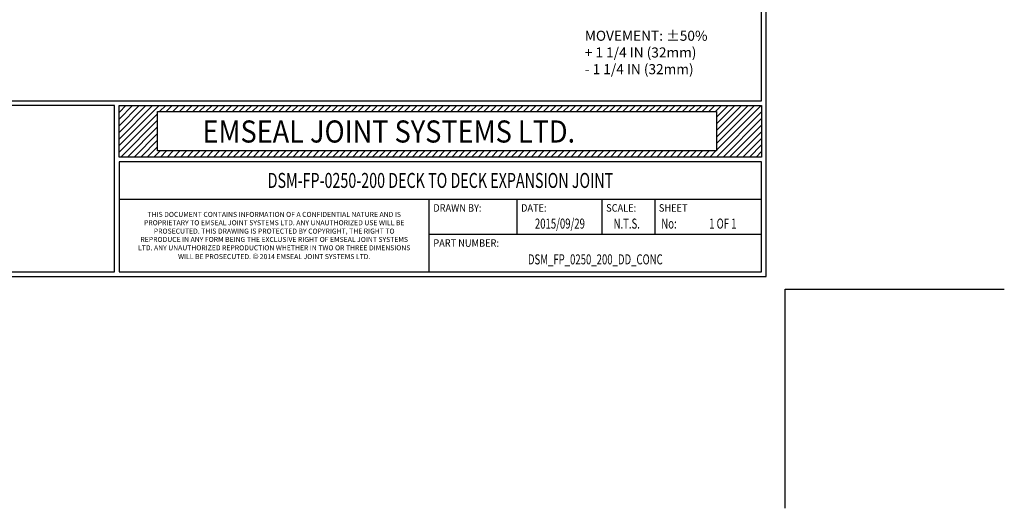
# Model space of a CAD drawing. Units: inches. Extents: x 2.1 to 51.4, y 0.6 to 40.6.
# Drawn here: x 23.9 to 51.4, y 0.6 to 14.2 of the extents above; entities that cross this region are included whole.
import ezdxf
from ezdxf.enums import TextEntityAlignment as Align

# ---------------------------------------------------------------- set-up
doc = ezdxf.new("R2010")
doc.units = ezdxf.units.IN
doc.header["$MEASUREMENT"] = 0
for name, color, linetype, lineweight in [('TBLOCK-T1', 7, 'Continuous', 15), ('TBLOCK-T2', 7, 'Continuous', 18), ('TBLOCK-T3', 241, 'Continuous', 20), ('TBLOCK-T5', 111, 'Continuous', 30), ('TEXT - 4', 241, 'Continuous', 25)]:
    doc.layers.add(name, color=color, linetype=linetype, lineweight=lineweight)
doc.styles.add('ROMANC', font='ROMANC.shx', dxfattribs={"width": 0.7, "height": 3.2})
doc.styles.add('ROMANS', font='romans', dxfattribs={"width": 0.9})
doc.styles.add('ROMANT', font='ROMANT.shx', dxfattribs={"width": 0.9, "height": 6.3})

# ---------------------------------------------------------------- blocks, each defined once
blk = doc.blocks.new('*X6')
at = {"color": 0}
for p, q in [((136.3, 33.06), (144.79, 41.56)), ((136.3, 34.47), (143.38, 41.56)), ((136.3, 35.89), (141.97, 41.56)), ((136.3, 37.3), (140.55, 41.56)), ((136.3, 38.71), (139.14, 41.56)), ((136.3, 40.13), (137.72, 41.56)), ((136.3, 41.54), (136.31, 41.56)), ((144.91, 40.26), (146.21, 41.56)), ((146.32, 40.26), (147.62, 41.56)), ((147.74, 40.26), (149.04, 41.56)), ((149.15, 40.26), (150.45, 41.56)), ((150.56, 40.26), (151.86, 41.56)), ((151.98, 40.26), (153.28, 41.56)), ((153.39, 40.26), (154.69, 41.56)), ((154.81, 40.26), (156.11, 41.56)), ((156.22, 40.26), (157.52, 41.56)), ((157.64, 40.26), (158.94, 41.56)), ((159.05, 40.26), (160.35, 41.56)), ((160.46, 40.26), (161.76, 41.56)), ((161.88, 40.26), (163.18, 41.56)), ((163.29, 40.26), (164.59, 41.56)), ((164.71, 40.26), (166.01, 41.56)), ((166.12, 40.26), (167.42, 41.56)), ((167.54, 40.26), (168.84, 41.56)), ((168.95, 40.26), (170.25, 41.56)), ((170.36, 40.26), (171.66, 41.56)), ((171.78, 40.26), (173.08, 41.56)), ((173.19, 40.26), (174.49, 41.56)), ((174.61, 40.26), (175.91, 41.56)), ((176.02, 40.26), (177.32, 41.56)), ((177.43, 40.26), (178.73, 41.56)), ((178.85, 40.26), (180.15, 41.56)), ((180.26, 40.26), (181.56, 41.56)), ((181.68, 40.26), (182.98, 41.56)), ((183.09, 40.26), (184.39, 41.56)), ((184.51, 40.26), (185.81, 41.56)), ((185.92, 40.26), (187.22, 41.56)), ((187.33, 40.26), (188.63, 41.56)), ((188.75, 40.26), (190.05, 41.56)), ((190.16, 40.26), (191.46, 41.56)), ((191.58, 40.26), (192.88, 41.56)), ((192.99, 40.26), (194.29, 41.56)), ((194.41, 40.26), (195.71, 41.56)), ((195.82, 40.26), (197.12, 41.56)), ((197.23, 40.26), (198.53, 41.56)), ((198.65, 40.26), (199.95, 41.56)), ((200.06, 40.26), (201.36, 41.56)), ((201.48, 40.26), (202.78, 41.56)), ((202.89, 40.26), (204.19, 41.56)), ((204.3, 40.26), (205.6, 41.56)), ((205.72, 40.26), (207.02, 41.56)), ((207.13, 40.26), (208.43, 41.56)), ((208.55, 40.26), (209.85, 41.56)), ((209.96, 40.26), (211.26, 41.56)), ((211.38, 40.26), (212.68, 41.56)), ((212.79, 40.26), (214.09, 41.56)), ((214.2, 40.26), (215.5, 41.56)), ((215.62, 40.26), (216.92, 41.56)), ((217.03, 40.26), (218.33, 41.56)), ((218.45, 40.26), (219.75, 41.56)), ((219.86, 40.26), (221.16, 41.56)), ((221.28, 40.26), (222.58, 41.56)), ((222.69, 40.26), (223.99, 41.56)), ((224.1, 40.26), (225.4, 41.56)), ((225.52, 40.26), (226.82, 41.56)), ((226.93, 40.26), (228.23, 41.56)), ((228.35, 40.26), (229.65, 41.56)), ((229.76, 40.26), (231.06, 41.56)), ((231.17, 40.26), (232.47, 41.56)), ((232.59, 40.26), (233.89, 41.56)), ((234, 40.26), (235.3, 41.56)), ((235.42, 40.26), (236.72, 41.56)), ((236.83, 40.26), (238.13, 41.56)), ((238.25, 40.26), (239.55, 41.56)), ((239.66, 40.26), (240.96, 41.56)), ((241.07, 40.26), (242.37, 41.56)), ((242.49, 40.26), (243.79, 41.56)), ((243.9, 40.26), (245.2, 41.56)), ((245.32, 40.26), (246.62, 41.56)), ((246.73, 40.26), (248.03, 41.56)), ((248.15, 40.26), (249.45, 41.56)), ((249.56, 40.26), (250.86, 41.56)), ((250.97, 40.26), (252.27, 41.56)), ((252.39, 40.26), (253.69, 41.56)), ((253.8, 40.26), (255.1, 41.56)), ((255.22, 40.26), (256.52, 41.56)), ((256.63, 40.26), (257.93, 41.56)), ((258.04, 40.26), (259.34, 41.56)), ((259.46, 40.26), (260.76, 41.56)), ((260.87, 40.26), (262.17, 41.56)), ((262.29, 40.26), (263.59, 41.56)), ((263.7, 40.26), (265, 41.56)), ((263.9, 30.56), (273.55, 40.2)), ((263.94, 39.08), (266.42, 41.56)), ((263.94, 37.66), (267.83, 41.56)), ((263.94, 36.25), (269.24, 41.56)), ((263.94, 34.83), (270.66, 41.56)), ((263.94, 33.42), (272.07, 41.56)), ((263.94, 32), (273.49, 41.56)), ((136.3, 31.64), (144.47, 39.82)), ((136.62, 30.56), (144.47, 38.41)), ((265.32, 30.56), (273.55, 38.79)), ((138.04, 30.56), (144.47, 36.99)), ((266.73, 30.56), (273.55, 37.38)), ((268.14, 30.56), (273.55, 35.96)), ((139.45, 30.56), (144.47, 35.58)), ((140.86, 30.56), (144.47, 34.16)), ((269.56, 30.56), (273.55, 34.55)), ((142.28, 30.56), (144.47, 32.75)), ((143.69, 30.56), (144.99, 31.86)), ((145.11, 30.56), (146.41, 31.86)), ((146.52, 30.56), (147.82, 31.86)), ((147.94, 30.56), (149.24, 31.86)), ((149.35, 30.56), (150.65, 31.86)), ((150.76, 30.56), (152.06, 31.86)), ((152.18, 30.56), (153.48, 31.86)), ((153.59, 30.56), (154.89, 31.86)), ((155.01, 30.56), (156.31, 31.86)), ((156.42, 30.56), (157.72, 31.86)), ((157.84, 30.56), (159.14, 31.86)), ((159.25, 30.56), (160.55, 31.86)), ((160.66, 30.56), (161.96, 31.86)), ((162.08, 30.56), (163.38, 31.86)), ((163.49, 30.56), (164.79, 31.86)), ((164.91, 30.56), (166.21, 31.86)), ((166.32, 30.56), (167.62, 31.86)), ((167.73, 30.56), (169.03, 31.86)), ((169.15, 30.56), (170.45, 31.86)), ((170.56, 30.56), (171.86, 31.86)), ((171.98, 30.56), (173.28, 31.86)), ((173.39, 30.56), (174.69, 31.86)), ((174.81, 30.56), (176.11, 31.86)), ((176.22, 30.56), (177.52, 31.86)), ((177.63, 30.56), (178.93, 31.86)), ((179.05, 30.56), (180.35, 31.86)), ((180.46, 30.56), (181.76, 31.86)), ((181.88, 30.56), (183.18, 31.86)), ((183.29, 30.56), (184.59, 31.86)), ((184.71, 30.56), (186.01, 31.86)), ((186.12, 30.56), (187.42, 31.86)), ((187.53, 30.56), (188.83, 31.86)), ((188.95, 30.56), (190.25, 31.86)), ((190.36, 30.56), (191.66, 31.86)), ((191.78, 30.56), (193.08, 31.86)), ((193.19, 30.56), (194.49, 31.86)), ((194.6, 30.56), (195.9, 31.86)), ((196.02, 30.56), (197.32, 31.86)), ((197.43, 30.56), (198.73, 31.86)), ((198.85, 30.56), (200.15, 31.86)), ((200.26, 30.56), (201.56, 31.86)), ((201.68, 30.56), (202.98, 31.86)), ((203.09, 30.56), (204.39, 31.86)), ((204.5, 30.56), (205.8, 31.86)), ((205.92, 30.56), (207.22, 31.86)), ((207.33, 30.56), (208.63, 31.86)), ((208.75, 30.56), (210.05, 31.86)), ((210.16, 30.56), (211.46, 31.86)), ((211.58, 30.56), (212.88, 31.86)), ((212.99, 30.56), (214.29, 31.86)), ((214.4, 30.56), (215.7, 31.86)), ((215.82, 30.56), (217.12, 31.86)), ((217.23, 30.56), (218.53, 31.86)), ((218.65, 30.56), (219.95, 31.86)), ((220.06, 30.56), (221.36, 31.86)), ((221.47, 30.56), (222.77, 31.86)), ((222.89, 30.56), (224.19, 31.86)), ((224.3, 30.56), (225.6, 31.86)), ((225.72, 30.56), (227.02, 31.86)), ((227.13, 30.56), (228.43, 31.86)), ((228.55, 30.56), (229.85, 31.86)), ((229.96, 30.56), (231.26, 31.86)), ((231.37, 30.56), (232.67, 31.86)), ((232.79, 30.56), (234.09, 31.86)), ((234.2, 30.56), (235.5, 31.86)), ((235.62, 30.56), (236.92, 31.86)), ((237.03, 30.56), (238.33, 31.86)), ((238.45, 30.56), (239.75, 31.86)), ((239.86, 30.56), (241.16, 31.86)), ((241.27, 30.56), (242.57, 31.86)), ((242.69, 30.56), (243.99, 31.86)), ((244.1, 30.56), (245.4, 31.86)), ((245.52, 30.56), (246.82, 31.86)), ((246.93, 30.56), (248.23, 31.86)), ((248.34, 30.56), (249.64, 31.86)), ((249.76, 30.56), (251.06, 31.86)), ((251.17, 30.56), (252.47, 31.86)), ((252.59, 30.56), (253.89, 31.86)), ((254, 30.56), (255.3, 31.86)), ((255.42, 30.56), (256.72, 31.86)), ((256.83, 30.56), (258.13, 31.86)), ((258.24, 30.56), (259.54, 31.86)), ((259.66, 30.56), (260.96, 31.86)), ((261.07, 30.56), (262.37, 31.86)), ((262.49, 30.56), (263.79, 31.86)), ((270.97, 30.56), (273.55, 33.13)), ((272.39, 30.56), (273.55, 31.72))]:
    blk.add_line(p, q, dxfattribs=at)

msp = doc.modelspace()

# ---------------------------------------------------------------- linework, layer by layer
at = {"layer": 'DEFPOINTS'}
for p, q in [((45.31437, 0.59144), (45.31437, 6.71644)), ((45.31437, 6.71644), (51.43937, 6.71644))]:
    msp.add_line(p, q, dxfattribs=at)
at = {"layer": 'TBLOCK-T5'}
for p, q in [((26.71924, 9.22692), (44.65867, 9.22692)), ((35.37206, 7.19714), (35.37206, 9.22692)), ((37.82346, 9.22692), (37.82346, 8.24665)), ((40.20111, 9.22692), (40.20111, 8.24665)), ((41.67299, 9.22692), (41.67299, 8.24665)), ((35.37206, 8.24665), (44.65867, 8.24665))]:
    msp.add_line(p, q, dxfattribs=at)
for points in [[(44.78937, 34.15644), (8.77437, 34.15644), (8.77437, 7.06644), (44.78937, 7.06644)], [(44.65867, 11.97167), (44.65867, 34.02573), (8.90507, 34.02573), (8.90507, 11.97167)], [(26.58854, 7.19714), (26.58854, 11.84097), (8.90507, 11.84097), (8.90507, 7.19714)], [(44.65867, 10.40324), (26.71924, 10.40324), (26.71924, 11.84097), (44.65867, 11.84097)], [(43.40214, 10.57315), (27.78789, 10.57315), (27.78789, 11.67106), (43.40214, 11.67106)], [(44.65867, 10.27254), (26.71924, 10.27254), (26.71924, 7.19714), (44.65867, 7.19714)]]:
    msp.add_lwpolyline(points, close=True, dxfattribs=at)

# ---------------------------------------------------------------- block references
at = {"layer": 'TBLOCK-T5', "xscale": 0.130702680632794, "yscale": 0.130702680632794, "zscale": 0.130702680632794}
msp.add_blockref('*X6', (8.90507, 6.40951), dxfattribs=at)

# ---------------------------------------------------------------- texts
at = {"layer": 'TBLOCK-T1', "insert": (31.04565, 8.21203), "char_height": 0.14, "width": 7.8044922, "attachment_point": 5, "style": 'ROMANS'}
msp.add_mtext('THIS DOCUMENT CONTAINS INFORMATION OF A CONFIDENTIAL NATURE AND IS PROPRIETARY TO EMSEAL JOINT SYSTEMS LTD. ANY UNAUTHORIZED USE WILL BE PROSECUTED. THIS DRAWING IS PROTECTED BY COPYRIGHT, THE RIGHT TO REPRODUCE IN ANY FORM BEING THE EXCLUSIVE RIGHT OF EMSEAL JOINT SYSTEMS LTD. ANY UNAUTHORIZED REPRODUCTION WHETHER IN TWO OR THREE DIMENSIONS WILL BE PROSECUTED. {\\fArial|b0|i0|c0|p34;\\H1.0833x;©\\fMS Shell Dlg 2|b0|i0|c0|p0;\\H0.65385x; \\Fromans|c0;\\H1.4118x;2014 EMSEAL JOINT SYSTEMS LTD.}', dxfattribs=at)
at = {"layer": 'TBLOCK-T2', "style": 'ROMANS', "width": 0.9}
for s, p in [('DRAWN BY:', (35.48987, 8.87697)), ('DATE:', (37.94127, 8.87697)), ('SCALE:', (40.31893, 8.87697)), ('SHEET ', (41.7908, 8.87697)), ('PART NUMBER:', (35.48987, 7.8967))]:
    msp.add_text(s, height=0.21, dxfattribs=at).set_placement(p)
at = {"layer": 'TBLOCK-T3', "style": 'ROMANC', "width": 0.7}
for s, height, p in [('DSM-FP-0250-200 DECK TO DECK EXPANSION JOINT', 0.4182486, (35.68896, 9.74973)), ('DSM_FP_0250_200_DD_CONC', 0.28, (40.01536, 7.54516))]:
    msp.add_text(s, height=height, dxfattribs=at).set_placement(p, align=Align.MIDDLE_CENTER)
for s, p in [('2015/09/29', (39.02589, 8.4045)), ('1 OF 1', (43.57651, 8.4045))]:
    msp.add_text(s, height=0.28, dxfattribs=at).set_placement(p, align=Align.CENTER)
for s, p in [('N.T.S.', (40.52514, 8.4045)), ('No:', (41.85797, 8.4045))]:
    msp.add_text(s, height=0.28, dxfattribs=at).set_placement(p)
at = {"layer": 'TBLOCK-T5', "style": 'ROMANT', "width": 0.9}
msp.add_text('EMSEAL JOINT SYSTEMS LTD.', height=0.6175702, dxfattribs=at).set_placement((29.04212, 10.80797))
at = {"layer": 'TEXT - 4', "insert": (39.72191, 13.93132), "char_height": 0.28, "width": 8.9673864, "attachment_point": 1, "style": 'ROMANS'}
msp.add_mtext('MOVEMENT: ±50% \\P+ 1 1/4 IN (32mm)\\P- 1 1/4 IN (32mm)', dxfattribs=at)

doc.saveas('drawing.dxf')
